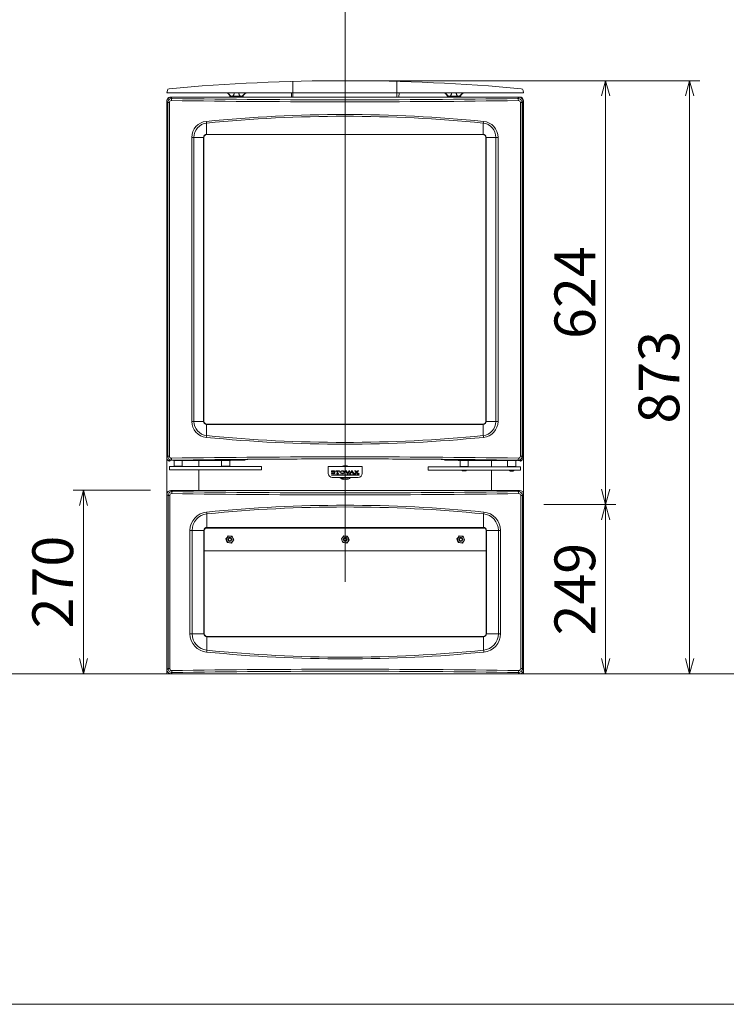
# Model space of a CAD drawing. Units: millimetres. Extents: x -3665259 to -1800673, y -26735 to 11636.
# Drawn here: x -1847486 to -1846446, y -11567 to -10118 of the extents above; entities that cross this region are included whole.
import ezdxf

# ---------------------------------------------------------------- set-up
doc = ezdxf.new("R2010")
doc.units = ezdxf.units.MM
doc.header["$LTSCALE"] = 0.2
doc.layers.add('2建築図', color=4, linetype='Continuous', lineweight=9)
doc.layers.add('3寸法', color=2, linetype='Continuous', lineweight=9)
doc.layers.add('6ビューポート', color=7, linetype='Continuous', lineweight=9, plot=False)
doc.dimstyles.new('コピー ～ 15', dxfattribs={"dimscale": 15, "dimtxt": 4, "dimasz": 1.5, "dimexe": 1, "dimexo": 2, "dimgap": 0.5, "dimtad": 1, "dimtxsty": 'Standard', "dimblk": 'OPEN30', "dimcen": 0, "dimclrd": 256, "dimclre": 256, "dimclrt": 2, "dimaunit": 1, "dimadec": 4, "dimazin": 0, "dimtfac": 1, "dimtix": 1, "dimtmove": 2, "dimatfit": 3, "dimldrblk": 'OPEN30', "dimfxl": 1, "dimlwd": 13, "dimlwe": 13, "dimarcsym": 0})

# ---------------------------------------------------------------- blocks, each defined once
blk = doc.blocks.new('_Open30')
at = {"color": 0, "linetype": 'ByBlock', "lineweight": -2}
for p, q in [((-1, 0.268), (0, 0)), ((0, 0), (-1, -0.268)), ((0, 0), (-1, 0))]:
    blk.add_line(p, q, dxfattribs=at)
blk = doc.blocks.new('*D160')
at = {"layer": '3寸法', "lineweight": 13, "transparency": 16777216}
for p, q in [((-1846874, -10207.9), (-1846485.1, -10207.9)), ((-1846500.1, -11058.4), (-1846500.1, -10230.4)), ((-1846611.6, -11080.9), (-1846485.1, -11080.9))]:
    blk.add_line(p, q, dxfattribs=at)
at = {"layer": 'Defpoints', "color": 0, "transparency": 16777216}
for p in [(-1846904, -10207.9), (-1846500.1, -10207.9), (-1846641.6, -11080.9)]:
    blk.add_point(p, dxfattribs=at)
at = {"layer": '3寸法', "lineweight": 13, "transparency": 16777216, "xscale": 22.5, "yscale": 22.5, "zscale": 22.5}
for p, rotation in [((-1846500.1, -10207.9), 90), ((-1846500.1, -11080.9), 270)]:
    blk.add_blockref('_Open30', p, dxfattribs=dict(at, rotation=rotation))
at = {"layer": '3寸法', "color": 2, "transparency": 16777216, "insert": (-1846537.6, -10644.4), "char_height": 60, "attachment_point": 5, "rotation": 90}
blk.add_mtext('873', dxfattribs=at)
blk = doc.blocks.new('*D169')
at = {"layer": '3寸法', "lineweight": 13, "transparency": 16777216}
for p, q in [((-1846963.2, -10207.9), (-1846608.8, -10207.9)), ((-1846623.8, -10230.4), (-1846623.8, -10809.4)), ((-1846714.6, -10831.9), (-1846608.8, -10831.9))]:
    blk.add_line(p, q, dxfattribs=at)
at = {"layer": 'Defpoints', "color": 0, "transparency": 16777216}
for p in [(-1846993.2, -10207.9), (-1846744.6, -10831.9), (-1846623.8, -10831.9)]:
    blk.add_point(p, dxfattribs=at)
at = {"layer": '3寸法', "lineweight": 13, "transparency": 16777216, "xscale": 22.5, "yscale": 22.5, "zscale": 22.5}
for p, rotation in [((-1846623.8, -10207.9), 90), ((-1846623.8, -10831.9), 270)]:
    blk.add_blockref('_Open30', p, dxfattribs=dict(at, rotation=rotation))
at = {"layer": '3寸法', "color": 2, "transparency": 16777216, "insert": (-1846661.3, -10519.9), "char_height": 60, "attachment_point": 5, "rotation": 90}
blk.add_mtext('624', dxfattribs=at)
blk = doc.blocks.new('*D170')
at = {"layer": '3寸法', "lineweight": 13, "transparency": 16777216}
for p, q in [((-1846714.6, -10831.9), (-1846608.8, -10831.9)), ((-1846623.8, -10854.4), (-1846623.8, -11058.4)), ((-1846700, -11080.9), (-1846608.8, -11080.9))]:
    blk.add_line(p, q, dxfattribs=at)
at = {"layer": 'Defpoints', "color": 0, "transparency": 16777216}
for p in [(-1846744.6, -10831.9), (-1846730, -11080.9), (-1846623.8, -11080.9)]:
    blk.add_point(p, dxfattribs=at)
at = {"layer": '3寸法', "lineweight": 13, "transparency": 16777216, "xscale": 22.5, "yscale": 22.5, "zscale": 22.5}
for p, rotation in [((-1846623.8, -10831.9), 90), ((-1846623.8, -11080.9), 270)]:
    blk.add_blockref('_Open30', p, dxfattribs=dict(at, rotation=rotation))
at = {"layer": '3寸法', "color": 2, "transparency": 16777216, "insert": (-1846661.3, -10956.4), "char_height": 60, "attachment_point": 5, "rotation": 90}
blk.add_mtext('249', dxfattribs=at)
blk = doc.blocks.new('*D180')
at = {"layer": '3寸法', "lineweight": 13, "transparency": 16777216}
for p, q in [((-1847293.6, -10810.9), (-1847407.3, -10810.9)), ((-1847392.3, -10833.4), (-1847392.3, -11058.4)), ((-1847299.5, -11080.9), (-1847407.3, -11080.9))]:
    blk.add_line(p, q, dxfattribs=at)
at = {"layer": 'Defpoints', "color": 0, "transparency": 16777216}
for p in [(-1847263.6, -10810.9), (-1847392.3, -11080.9), (-1847269.5, -11080.9)]:
    blk.add_point(p, dxfattribs=at)
at = {"layer": '3寸法', "lineweight": 13, "transparency": 16777216, "xscale": 22.5, "yscale": 22.5, "zscale": 22.5}
for p, rotation in [((-1847392.3, -10810.9), 90), ((-1847392.3, -11080.9), 270)]:
    blk.add_blockref('_Open30', p, dxfattribs=dict(at, rotation=rotation))
at = {"layer": '3寸法', "color": 2, "transparency": 16777216, "insert": (-1847429.8, -10945.9), "char_height": 60, "attachment_point": 5, "rotation": 90}
blk.add_mtext('270', dxfattribs=at)

msp = doc.modelspace()

# ---------------------------------------------------------------- linework, layer by layer
at = {"layer": '2建築図'}
for p, q in [((-1847084.068, -10231.927), (-1847084.068, -10208.964)), ((-1846931.068, -10231.927), (-1846931.068, -10208.937))]:
    msp.add_line(p, q, dxfattribs=at)
at = {"layer": '2建築図', "linetype": 'Continuous'}
for p, q in [((-1847269.568, -10225.927), (-1847268.903, -10222.158)), ((-1847267.215, -10225.927), (-1847269.568, -10225.927)), ((-1846746.92, -10225.927), (-1847267.215, -10225.927)), ((-1847264.278, -10232.139), (-1847262.274, -10234.143)), ((-1846750.568, -10231.927), (-1847263.568, -10231.927)), ((-1847263.568, -10232.125), (-1847263.568, -10231.927)), ((-1847263.401, -10232.124), (-1846751.735, -10232.124)), ((-1847177.068, -10230.927), (-1847175.27, -10230.927)), ((-1847172.788, -10230.927), (-1847175.27, -10230.927)), ((-1847161.347, -10230.927), (-1847172.788, -10230.927)), ((-1847158.865, -10230.927), (-1847161.347, -10230.927)), ((-1847157.068, -10230.927), (-1847158.865, -10230.927)), ((-1847086.277, -10225.927), (-1847086.068, -10231.927)), ((-1846928.068, -10231.927), (-1846927.858, -10225.927)), ((-1846857.068, -10230.927), (-1846855.27, -10230.927)), ((-1846852.788, -10230.927), (-1846855.27, -10230.927)), ((-1846841.347, -10230.927), (-1846852.788, -10230.927)), ((-1846838.865, -10230.927), (-1846841.347, -10230.927)), ((-1846837.068, -10230.927), (-1846838.865, -10230.927)), ((-1846752.861, -10234.143), (-1846750.857, -10232.139)), ((-1846750.568, -10232.165), (-1846750.568, -10231.927)), ((-1846744.568, -10225.927), (-1846746.92, -10225.927)), ((-1846745.232, -10222.158), (-1846744.568, -10225.927)), ((-1847268.306, -10240.081), (-1847269.82, -10238.567)), ((-1847269.82, -10238.567), (-1847269.82, -10762.101)), ((-1847268.306, -10760.587), (-1847268.306, -10240.081)), ((-1847265.959, -10240.081), (-1847268.306, -10240.081)), ((-1847265.959, -10240.081), (-1847265.959, -10760.587)), ((-1846749.176, -10760.587), (-1846749.176, -10240.081)), ((-1846746.829, -10240.081), (-1846749.176, -10240.081)), ((-1846745.315, -10238.567), (-1846746.829, -10240.081)), ((-1846746.829, -10240.081), (-1846746.829, -10760.587)), ((-1846745.346, -10237.927), (-1846744.568, -10237.927)), ((-1846745.315, -10238.567), (-1846745.315, -10762.101)), ((-1846744.568, -10831.927), (-1846744.568, -10237.927)), ((-1847211.068, -10270.357), (-1847211.068, -10286.895)), ((-1846804.068, -10270.357), (-1846804.068, -10286.895)), ((-1847211.068, -10286.895), (-1846804.068, -10286.895)), ((-1847211.068, -10287.334), (-1847211.068, -10286.895)), ((-1846804.068, -10287.334), (-1847211.068, -10287.334)), ((-1846804.068, -10287.334), (-1846804.068, -10286.895)), ((-1847232.966, -10709.334), (-1847232.966, -10291.334)), ((-1847229.805, -10291.334), (-1847232.966, -10291.334)), ((-1847229.805, -10291.334), (-1847215.507, -10291.334)), ((-1847229.805, -10291.334), (-1847229.805, -10709.334)), ((-1847215.507, -10709.334), (-1847215.507, -10291.334)), ((-1847215.068, -10291.334), (-1847215.507, -10291.334)), ((-1847215.068, -10291.334), (-1847215.068, -10709.334)), ((-1846800.068, -10709.334), (-1846800.068, -10291.334)), ((-1846800.068, -10291.334), (-1846799.628, -10291.334)), ((-1846799.628, -10291.334), (-1846799.628, -10709.334)), ((-1846785.331, -10291.334), (-1846799.628, -10291.334)), ((-1846785.331, -10709.334), (-1846785.331, -10291.334)), ((-1846782.169, -10291.334), (-1846785.331, -10291.334)), ((-1846782.169, -10291.334), (-1846782.169, -10709.334)), ((-1847229.805, -10709.334), (-1847232.966, -10709.334)), ((-1847229.805, -10709.334), (-1847215.507, -10709.334)), ((-1847215.507, -10709.334), (-1847215.068, -10709.334)), ((-1846799.628, -10709.334), (-1846800.068, -10709.334)), ((-1846785.331, -10709.334), (-1846799.628, -10709.334)), ((-1846782.169, -10709.334), (-1846785.331, -10709.334)), ((-1847211.068, -10713.334), (-1846804.068, -10713.334)), ((-1847211.068, -10713.774), (-1847211.068, -10713.334)), ((-1846804.068, -10713.774), (-1847211.068, -10713.774)), ((-1847211.068, -10730.312), (-1847211.068, -10713.774)), ((-1846804.068, -10713.774), (-1846804.068, -10713.334)), ((-1846804.068, -10730.312), (-1846804.068, -10713.774)), ((-1847269.82, -10762.101), (-1847268.306, -10760.587)), ((-1847269.568, -10831.927), (-1847269.568, -10763.914)), ((-1847265.959, -10760.587), (-1847268.306, -10760.587)), ((-1847267.036, -10767.519), (-1847265.554, -10766.036)), ((-1847264.61, -10767.182), (-1847263.844, -10766.416)), ((-1847262.274, -10766.526), (-1847262.354, -10766.606)), ((-1847262.354, -10766.606), (-1847159.47, -10766.606)), ((-1847262.354, -10766.611), (-1847262.354, -10766.606)), ((-1847262.354, -10766.611), (-1847159.47, -10766.611)), ((-1847176.068, -10766.756), (-1847260.068, -10766.756)), ((-1847258.868, -10766.756), (-1847259.068, -10766.956)), ((-1847247.068, -10766.956), (-1847259.068, -10766.956)), ((-1847259.068, -10766.956), (-1847259.068, -10775.556)), ((-1847247.068, -10766.956), (-1847247.268, -10766.756)), ((-1847247.068, -10775.556), (-1847247.068, -10766.956)), ((-1847222.568, -10775.756), (-1847222.568, -10766.756)), ((-1847222.568, -10775.756), (-1847222.568, -10766.756)), ((-1847188.868, -10766.756), (-1847189.068, -10766.956)), ((-1847189.068, -10766.956), (-1847177.068, -10766.956)), ((-1847189.068, -10766.956), (-1847189.068, -10775.556)), ((-1847177.068, -10766.956), (-1847177.268, -10766.756)), ((-1847177.068, -10775.556), (-1847177.068, -10766.956)), ((-1847176.068, -10766.611), (-1847176.068, -10766.756)), ((-1847159.47, -10766.606), (-1847159.47, -10766.611)), ((-1847155.48, -10766.346), (-1847154.912, -10765.778)), ((-1847154.066, -10765.765), (-1847153.863, -10765.562)), ((-1846861.272, -10765.563), (-1846861.07, -10765.765)), ((-1846860.224, -10765.778), (-1846859.656, -10766.346)), ((-1846855.665, -10766.606), (-1846758.256, -10766.606)), ((-1846855.665, -10766.606), (-1846855.665, -10766.611)), ((-1846855.665, -10766.611), (-1846758.256, -10766.611)), ((-1846841.068, -10766.611), (-1846841.068, -10766.756)), ((-1846841.068, -10766.756), (-1846826.737, -10766.756)), ((-1846838.068, -10766.756), (-1846838.068, -10776.056)), ((-1846826.737, -10766.611), (-1846826.737, -10766.756)), ((-1846826.737, -10766.756), (-1846826.237, -10766.756)), ((-1846826.237, -10766.756), (-1846823.068, -10766.756)), ((-1846826.068, -10776.056), (-1846826.068, -10766.756)), ((-1846823.068, -10766.611), (-1846823.068, -10766.756)), ((-1846823.068, -10766.756), (-1846822.068, -10766.756)), ((-1846822.068, -10766.611), (-1846822.068, -10766.756)), ((-1846772.068, -10766.756), (-1846822.068, -10766.756)), ((-1846791.568, -10776.256), (-1846791.568, -10766.756)), ((-1846791.568, -10766.756), (-1846791.568, -10776.256)), ((-1846772.068, -10766.611), (-1846772.068, -10766.756)), ((-1846772.068, -10766.756), (-1846771.068, -10766.756)), ((-1846771.068, -10766.611), (-1846771.068, -10766.756)), ((-1846771.068, -10766.756), (-1846766.068, -10766.756)), ((-1846768.068, -10766.756), (-1846768.068, -10776.056)), ((-1846766.068, -10766.756), (-1846765.568, -10766.756)), ((-1846765.568, -10766.756), (-1846765.568, -10766.611)), ((-1846765.568, -10766.756), (-1846754.068, -10766.756)), ((-1846758.256, -10766.606), (-1846758.256, -10766.611)), ((-1846756.068, -10776.056), (-1846756.068, -10766.756)), ((-1846752.618, -10766.769), (-1846752.861, -10766.526)), ((-1846751.026, -10766.681), (-1846750.526, -10767.182)), ((-1846749.286, -10766.332), (-1846748.099, -10767.519)), ((-1846746.829, -10760.587), (-1846749.176, -10760.587)), ((-1846746.829, -10760.587), (-1846745.315, -10762.101)), ((-1847265.851, -10776.256), (-1847265.851, -10780.256)), ((-1847265.344, -10775.756), (-1847265.351, -10775.756)), ((-1847265.351, -10780.756), (-1847265.344, -10780.756)), ((-1847265.344, -10775.756), (-1847264.612, -10775.756)), ((-1847264.612, -10780.756), (-1847265.344, -10780.756)), ((-1847264.612, -10775.756), (-1847262.613, -10775.756)), ((-1847262.613, -10780.756), (-1847264.612, -10780.756)), ((-1847262.613, -10775.756), (-1847141.04, -10775.756)), ((-1847141.04, -10780.756), (-1847262.613, -10780.756)), ((-1847247.068, -10775.556), (-1847259.068, -10775.556)), ((-1847259.068, -10775.556), (-1847258.868, -10775.756)), ((-1847247.268, -10775.756), (-1847247.068, -10775.556)), ((-1847222.568, -10810.927), (-1847222.568, -10780.756)), ((-1847222.568, -10810.927), (-1847222.568, -10780.756)), ((-1847177.068, -10775.556), (-1847189.068, -10775.556)), ((-1847189.068, -10775.556), (-1847188.868, -10775.756)), ((-1847177.268, -10775.756), (-1847177.068, -10775.556)), ((-1847141.04, -10775.756), (-1847130.568, -10775.756)), ((-1847130.568, -10780.756), (-1847141.04, -10780.756)), ((-1847130.068, -10776.256), (-1847130.068, -10780.256)), ((-1846982.068, -10775.927), (-1847032.068, -10775.927)), ((-1847032.068, -10775.927), (-1847032.068, -10781.927)), ((-1847032.068, -10781.927), (-1847032.068, -10785.927)), ((-1847022.88, -10783.123), (-1847022.597, -10783.123)), ((-1847022.597, -10783.123), (-1847022.623, -10782.273)), ((-1847021.126, -10782.108), (-1847021.245, -10783.19)), ((-1847015.585, -10782.108), (-1847021.126, -10782.108)), ((-1847021.047, -10783.19), (-1847020.295, -10782.478)), ((-1847020.295, -10782.478), (-1847018.804, -10782.478)), ((-1847018.804, -10782.478), (-1847018.804, -10785.816)), ((-1847017.801, -10785.816), (-1847017.801, -10782.478)), ((-1847017.801, -10782.478), (-1847016.218, -10782.478)), ((-1847016.218, -10782.478), (-1847015.585, -10783.19)), ((-1847015.36, -10783.19), (-1847015.585, -10782.108)), ((-1847006.929, -10782.21), (-1847006.941, -10782.111)), ((-1847006.941, -10782.111), (-1847004.769, -10782.111)), ((-1847006.544, -10782.21), (-1847006.929, -10782.21)), ((-1847003.895, -10786.375), (-1847006.544, -10782.21)), ((-1847004.769, -10782.21), (-1847005.241, -10782.359)), ((-1847005.241, -10782.359), (-1847003.342, -10785.499)), ((-1847004.769, -10782.111), (-1847004.769, -10782.21)), ((-1847003.342, -10785.499), (-1847001.592, -10782.359)), ((-1847000.512, -10782.21), (-1847003.125, -10786.375)), ((-1847002.002, -10782.21), (-1847002.002, -10782.111)), ((-1847002.002, -10782.111), (-1847000.326, -10782.111)), ((-1847001.592, -10782.359), (-1847002.002, -10782.21)), ((-1847000.326, -10782.21), (-1847000.512, -10782.21)), ((-1847000.326, -10782.111), (-1847000.326, -10782.21)), ((-1847000.295, -10786.148), (-1846998.026, -10782.577)), ((-1846997.45, -10782.801), (-1846998.385, -10784.353)), ((-1846998.347, -10782.294), (-1846998.347, -10782.105)), ((-1846998.347, -10782.105), (-1846996.836, -10782.105)), ((-1846998.026, -10782.294), (-1846998.347, -10782.294)), ((-1846998.026, -10782.577), (-1846998.026, -10782.294)), ((-1846996.515, -10784.353), (-1846997.45, -10782.801)), ((-1846996.836, -10782.105), (-1846994.246, -10786.148)), ((-1846993.36, -10782.291), (-1846993.36, -10782.108)), ((-1846993.36, -10782.108), (-1846990.96, -10782.108)), ((-1846992.638, -10782.447), (-1846993.36, -10782.291)), ((-1846990.784, -10784.112), (-1846992.638, -10782.447)), ((-1846991.332, -10782.291), (-1846991.452, -10782.464)), ((-1846991.452, -10782.464), (-1846990.191, -10783.618)), ((-1846990.96, -10782.291), (-1846991.332, -10782.291)), ((-1846990.96, -10782.108), (-1846990.96, -10782.291)), ((-1846990.191, -10783.618), (-1846988.807, -10782.464)), ((-1846987.703, -10782.291), (-1846989.754, -10784.018)), ((-1846989.192, -10782.291), (-1846989.192, -10782.108)), ((-1846989.192, -10782.108), (-1846987.239, -10782.108)), ((-1846988.807, -10782.291), (-1846989.192, -10782.291)), ((-1846988.807, -10782.464), (-1846988.807, -10782.291)), ((-1846987.239, -10782.291), (-1846987.703, -10782.291)), ((-1846987.239, -10782.108), (-1846987.239, -10782.291)), ((-1846982.068, -10775.927), (-1846982.068, -10781.927)), ((-1846982.068, -10781.927), (-1846982.068, -10785.927)), ((-1846885.068, -10780.756), (-1846885.068, -10776.756)), ((-1846884.568, -10776.256), (-1846874.095, -10776.256)), ((-1846874.095, -10781.256), (-1846884.568, -10781.256)), ((-1846874.095, -10776.256), (-1846752.522, -10776.256)), ((-1846752.522, -10781.256), (-1846874.095, -10781.256)), ((-1846826.068, -10776.056), (-1846838.068, -10776.056)), ((-1846838.068, -10776.056), (-1846837.868, -10776.256)), ((-1846835.068, -10781.256), (-1846835.068, -10781.656)), ((-1846835.068, -10781.656), (-1846829.068, -10781.656)), ((-1846835.068, -10781.656), (-1846834.568, -10782.156)), ((-1846834.568, -10782.156), (-1846829.568, -10782.156)), ((-1846829.568, -10782.156), (-1846829.068, -10781.656)), ((-1846829.068, -10781.656), (-1846829.068, -10781.256)), ((-1846826.268, -10776.256), (-1846826.068, -10776.056)), ((-1846791.568, -10810.927), (-1846791.568, -10781.256)), ((-1846791.568, -10781.256), (-1846791.568, -10810.927)), ((-1846756.068, -10776.056), (-1846768.068, -10776.056)), ((-1846768.068, -10776.056), (-1846767.868, -10776.256)), ((-1846765.068, -10781.256), (-1846765.068, -10782.046)), ((-1846759.068, -10782.046), (-1846765.068, -10782.046)), ((-1846765.068, -10782.046), (-1846764.458, -10782.656)), ((-1846764.458, -10782.656), (-1846759.678, -10782.656)), ((-1846759.678, -10782.656), (-1846759.068, -10782.046)), ((-1846759.068, -10782.046), (-1846759.068, -10781.256)), ((-1846756.268, -10776.256), (-1846756.068, -10776.056)), ((-1846752.522, -10776.256), (-1846750.523, -10776.256)), ((-1846750.523, -10781.256), (-1846752.522, -10781.256)), ((-1846750.523, -10776.256), (-1846749.791, -10776.256)), ((-1846749.791, -10781.256), (-1846750.523, -10781.256)), ((-1846749.785, -10776.256), (-1846749.791, -10776.256)), ((-1846749.791, -10781.256), (-1846749.785, -10781.256)), ((-1846749.285, -10780.756), (-1846749.285, -10776.756)), ((-1847027.082, -10785.075), (-1847027.338, -10785.075)), ((-1847027.338, -10785.075), (-1847027.338, -10785.897)), ((-1847027.337, -10788.479), (-1847027.337, -10788.012)), ((-1847027.337, -10788.012), (-1846986.766, -10788.012)), ((-1846986.766, -10788.481), (-1847027.337, -10788.479)), ((-1846988.068, -10791.927), (-1847026.068, -10791.927)), ((-1847021.245, -10783.19), (-1847021.047, -10783.19)), ((-1847018.804, -10785.816), (-1847019.543, -10786.199)), ((-1847019.543, -10786.199), (-1847019.543, -10786.375)), ((-1847019.543, -10786.375), (-1847017.115, -10786.375)), ((-1847017.115, -10786.199), (-1847017.801, -10785.816)), ((-1847017.115, -10786.375), (-1847017.115, -10786.199)), ((-1847015.585, -10783.19), (-1847015.36, -10783.19)), ((-1847003.125, -10786.375), (-1847003.895, -10786.375)), ((-1847000.728, -10786.375), (-1847000.728, -10786.148)), ((-1847000.728, -10786.148), (-1847000.295, -10786.148)), ((-1846999.065, -10786.375), (-1847000.728, -10786.375)), ((-1846998.65, -10784.788), (-1846999.448, -10786.148)), ((-1846999.448, -10786.148), (-1846999.065, -10786.148)), ((-1846999.065, -10786.148), (-1846999.065, -10786.375)), ((-1846996.269, -10784.788), (-1846998.65, -10784.788)), ((-1846998.385, -10784.353), (-1846996.515, -10784.353)), ((-1846995.471, -10786.148), (-1846996.269, -10784.788)), ((-1846995.967, -10786.375), (-1846995.967, -10786.148)), ((-1846995.967, -10786.148), (-1846995.471, -10786.148)), ((-1846993.832, -10786.375), (-1846995.967, -10786.375)), ((-1846994.246, -10786.148), (-1846993.832, -10786.148)), ((-1846993.832, -10786.148), (-1846993.832, -10786.375)), ((-1846993.662, -10786.375), (-1846993.662, -10786.148)), ((-1846993.662, -10786.148), (-1846993.228, -10786.148)), ((-1846991.452, -10786.375), (-1846993.662, -10786.375)), ((-1846993.228, -10786.148), (-1846990.784, -10784.112)), ((-1846990.34, -10784.511), (-1846992.037, -10785.94)), ((-1846992.037, -10785.94), (-1846992.037, -10786.148)), ((-1846992.037, -10786.148), (-1846991.452, -10786.148)), ((-1846991.452, -10786.148), (-1846991.452, -10786.375)), ((-1846988.75, -10785.94), (-1846990.34, -10784.511)), ((-1846989.754, -10784.018), (-1846987.654, -10785.94)), ((-1846989.374, -10786.375), (-1846989.374, -10786.11)), ((-1846989.374, -10786.11), (-1846988.75, -10786.11)), ((-1846986.766, -10786.375), (-1846989.374, -10786.375)), ((-1846988.75, -10786.11), (-1846988.75, -10785.94)), ((-1846987.654, -10785.94), (-1846986.804, -10786.28)), ((-1846986.804, -10786.28), (-1846986.766, -10786.375)), ((-1846986.766, -10788.012), (-1846986.766, -10788.481)), ((-1847263.582, -10810.927), (-1847261.774, -10812.735)), ((-1846750.553, -10810.927), (-1847263.582, -10810.927)), ((-1846752.361, -10812.735), (-1846750.553, -10810.927)), ((-1847269.568, -11074.942), (-1847269.568, -10816.912)), ((-1847267.806, -10818.674), (-1847269.568, -10816.912)), ((-1847267.806, -11073.18), (-1847267.806, -10818.674)), ((-1847265.459, -10818.674), (-1847267.806, -10818.674)), ((-1847265.459, -10818.674), (-1847265.459, -11073.18)), ((-1846748.676, -11073.18), (-1846748.676, -10818.674)), ((-1846746.329, -10818.674), (-1846748.676, -10818.674)), ((-1846744.568, -10816.912), (-1846746.329, -10818.674)), ((-1846746.329, -10818.674), (-1846746.329, -11073.18)), ((-1846744.568, -11074.942), (-1846744.568, -10816.912)), ((-1847210.568, -10845.485), (-1847210.568, -10865.487)), ((-1846803.568, -10845.485), (-1846803.568, -10865.487)), ((-1847235.592, -11021.925), (-1847235.592, -10869.927)), ((-1847235.592, -10869.927), (-1847232.422, -10869.927)), ((-1847232.422, -10869.927), (-1847215.007, -10869.927)), ((-1847232.422, -10869.927), (-1847232.422, -11021.925)), ((-1847215.007, -11021.925), (-1847215.007, -10869.927)), ((-1847214.568, -10869.927), (-1847215.007, -10869.927)), ((-1847214.568, -11021.925), (-1847214.568, -10869.927)), ((-1847212.503, -10866.426), (-1847117.011, -10866.426)), ((-1847210.568, -10865.927), (-1847210.568, -10865.487)), ((-1847210.568, -10865.487), (-1846803.568, -10865.487)), ((-1847210.568, -10865.927), (-1846803.568, -10865.927)), ((-1847117.011, -10866.426), (-1847117.011, -10865.927)), ((-1847117.011, -10866.426), (-1847057.011, -10866.426)), ((-1847057.011, -10865.927), (-1847057.011, -10866.426)), ((-1847057.011, -10866.426), (-1846957.011, -10866.426)), ((-1846957.011, -10866.426), (-1846957.011, -10865.927)), ((-1846957.011, -10866.426), (-1846897.011, -10866.426)), ((-1846897.011, -10866.426), (-1846897.011, -10865.927)), ((-1846801.633, -10866.426), (-1846897.011, -10866.426)), ((-1846803.568, -10865.927), (-1846803.568, -10865.487)), ((-1846799.568, -10869.927), (-1846799.128, -10869.927)), ((-1846799.568, -10869.927), (-1846799.568, -11021.925)), ((-1846799.128, -10869.927), (-1846799.128, -11021.925)), ((-1846781.713, -10869.927), (-1846799.128, -10869.927)), ((-1846781.713, -11021.925), (-1846781.713, -10869.927)), ((-1846778.544, -10869.927), (-1846781.713, -10869.927)), ((-1846778.544, -10869.927), (-1846778.544, -11021.925)), ((-1847181.034, -10880.208), (-1847182.748, -10882.53)), ((-1847182.748, -10882.53), (-1847181.593, -10885.176)), ((-1847179.32, -10877.885), (-1847181.034, -10880.208)), ((-1847176.451, -10878.208), (-1847179.32, -10877.885)), ((-1847173.583, -10878.53), (-1847176.451, -10878.208)), ((-1847172.428, -10881.176), (-1847173.583, -10878.53)), ((-1847172.987, -10886.145), (-1847171.273, -10883.822)), ((-1847171.273, -10883.822), (-1847172.428, -10881.176)), ((-1847011.034, -10880.208), (-1847012.748, -10882.53)), ((-1847012.748, -10882.53), (-1847011.593, -10885.176)), ((-1847009.32, -10877.885), (-1847011.034, -10880.208)), ((-1847006.451, -10878.208), (-1847009.32, -10877.885)), ((-1847003.583, -10878.53), (-1847006.451, -10878.208)), ((-1847002.428, -10881.176), (-1847003.583, -10878.53)), ((-1847002.987, -10886.145), (-1847001.273, -10883.822)), ((-1847001.273, -10883.822), (-1847002.428, -10881.176)), ((-1846841.034, -10880.208), (-1846842.748, -10882.53)), ((-1846842.748, -10882.53), (-1846841.593, -10885.176)), ((-1846839.32, -10877.885), (-1846841.034, -10880.208)), ((-1846836.451, -10878.208), (-1846839.32, -10877.885)), ((-1846833.583, -10878.53), (-1846836.451, -10878.208)), ((-1846832.428, -10881.176), (-1846833.583, -10878.53)), ((-1846832.987, -10886.145), (-1846831.273, -10883.822)), ((-1846831.273, -10883.822), (-1846832.428, -10881.176)), ((-1847181.593, -10885.176), (-1847180.439, -10887.822)), ((-1847180.439, -10887.822), (-1847177.57, -10888.145)), ((-1847177.57, -10888.145), (-1847174.701, -10888.468)), ((-1847174.701, -10888.468), (-1847172.987, -10886.145)), ((-1847011.593, -10885.176), (-1847010.439, -10887.822)), ((-1847010.439, -10887.822), (-1847007.57, -10888.145)), ((-1847007.57, -10888.145), (-1847004.701, -10888.468)), ((-1847004.701, -10888.468), (-1847002.987, -10886.145)), ((-1846841.593, -10885.176), (-1846840.439, -10887.822)), ((-1846840.439, -10887.822), (-1846837.57, -10888.145)), ((-1846837.57, -10888.145), (-1846834.701, -10888.468)), ((-1846834.701, -10888.468), (-1846832.987, -10886.145)), ((-1847214.568, -10899.926), (-1846799.568, -10899.926)), ((-1847232.422, -11021.925), (-1847235.592, -11021.925)), ((-1847232.422, -11021.925), (-1847215.007, -11021.925)), ((-1847214.568, -11021.925), (-1847215.007, -11021.925)), ((-1846803.568, -11025.925), (-1847210.568, -11025.925)), ((-1847210.568, -11025.925), (-1847210.568, -11026.365)), ((-1846803.568, -11026.365), (-1847210.568, -11026.365)), ((-1847210.568, -11046.367), (-1847210.568, -11026.365)), ((-1846803.568, -11025.925), (-1846803.568, -11026.365)), ((-1846803.568, -11046.367), (-1846803.568, -11026.365)), ((-1846799.568, -11021.925), (-1846799.128, -11021.925)), ((-1846781.713, -11021.925), (-1846799.128, -11021.925)), ((-1846781.713, -11021.925), (-1846778.544, -11021.925)), ((-1847269.568, -11074.942), (-1847267.806, -11073.18)), ((-1847269.511, -11075.767), (-1847269.511, -11080.926)), ((-1847263.678, -11080.926), (-1847269.511, -11080.926)), ((-1847265.459, -11073.18), (-1847267.806, -11073.18)), ((-1847261.774, -11079.119), (-1847263.582, -11080.927)), ((-1846750.553, -11080.927), (-1847263.582, -11080.927)), ((-1846750.553, -11080.927), (-1846752.361, -11079.119)), ((-1846750.511, -11080.926), (-1846744.625, -11080.926)), ((-1846750.457, -11080.926), (-1846744.625, -11080.926)), ((-1846746.329, -11073.18), (-1846748.676, -11073.18)), ((-1846746.329, -11073.18), (-1846744.568, -11074.942)), ((-1846744.625, -11075.767), (-1846744.625, -11080.926))]:
    msp.add_line(p, q, dxfattribs=at)
for centre, radius in [((-1847177.011, -10883.176), 3), ((-1847177.011, -10883.176), 2), ((-1847007.011, -10883.176), 3), ((-1847007.011, -10883.176), 2), ((-1846837.011, -10883.176), 3), ((-1846837.011, -10883.176), 2)]:
    msp.add_circle(centre, radius, dxfattribs=at)
for centre, radius, start, end in [((-1847007.068, -13068.174), 2860.247, 84.801583, 95.198417), ((-1847263.568, -10237.927), 6, 90, 152.961651), ((-1847265.949, -10222.679), 3, 95.198417, 170), ((-1847264.162, -10236.019), 3.882, 91.713514, 101.456704), ((-1848062.429, -10237.59), 798.881, 0.393671, 0.406147), ((-1847182.984, -10231.927), 6, 9.594068, 90), ((-1847176.068, -10230.927), 1, 180, 270), ((-1847158.068, -10230.927), 1, 270, 0), ((-1847151.152, -10231.927), 6, 90, 170.405932), ((-1846862.984, -10231.927), 6, 9.594068, 90), ((-1846856.068, -10230.927), 1, 180, 270), ((-1846838.068, -10230.927), 1, 270, 0), ((-1846831.152, -10231.927), 6, 90, 170.405932), ((-1846750.973, -10236.017), 3.88, 78.54172, 88.288062), ((-1846750.568, -10237.927), 6, 0, 90), ((-1846748.187, -10222.679), 3, 10, 84.801583), ((-1847262.34, -10240.108), 5.966, 89.367467, 179.740916), ((-1847262.998, -10240.096), 2.962, 88.350237, 179.723293), ((-1846752.796, -10240.109), 5.967, 0.26574, 90.625878), ((-1846752.139, -10240.097), 2.963, 0.297467, 91.629003), ((-1847209.251, -10291.36), 23.716, 95.631056, 179.93737), ((-1847208.704, -10291.325), 21.101, 96.431629, 180.025266), ((-1846806.43, -10291.324), 21.1, 359.971644, 83.571462), ((-1846805.884, -10291.359), 23.715, 0.060121, 84.371452), ((-1847211.068, -10291.334), 4.44, 90, 180), ((-1847211.068, -10291.334), 4, 90, 180), ((-1846804.068, -10291.334), 4.44, 0, 90), ((-1846804.068, -10291.334), 4, 0, 90), ((-1847209.252, -10709.309), 23.715, 180.060121, 264.371452), ((-1847208.705, -10709.345), 21.1, 179.971644, 263.571462), ((-1847211.068, -10709.334), 4.44, 180, 270), ((-1847211.068, -10709.334), 4, 180, 270), ((-1846804.068, -10709.334), 4, 270, 0), ((-1846804.068, -10709.334), 4.44, 270, 0), ((-1846806.431, -10709.344), 21.101, 276.431629, 0.025266), ((-1846805.885, -10709.308), 23.716, 275.631056, 359.93737), ((-1847262.339, -10760.56), 5.967, 180.26574, 270.625878), ((-1847264.742, -10763.962), 4.233, 230.225109, 237.177243), ((-1847262.997, -10760.572), 2.963, 180.297467, 271.629003), ((-1846752.795, -10760.56), 5.966, 269.367467, 359.740916), ((-1846752.138, -10760.573), 2.962, 268.350237, 359.723293), ((-1846750.393, -10763.962), 4.233, 302.822757, 309.774891), ((-1847265.351, -10776.256), 0.5, 90, 180), ((-1847265.351, -10780.256), 0.5, 180, 270), ((-1847130.568, -10776.256), 0.5, 0, 90), ((-1847130.568, -10780.256), 0.5, 270, 0), ((-1847026.322, -10783.197), 0.926, 107.283831, 258.741706), ((-1847024.543, -10788.915), 6.914, 73.881665, 107.283831), ((-1847024.543, -10788.915), 6.914, 73.881665, 107.283831), ((-1847026.205, -10783.19), 0.39, 123.722697, 269.845428), ((-1847024.964, -10785.05), 2.626, 95.373491, 123.722697), ((-1847024.904, -10785.689), 3.268, 51.745171, 95.373491), ((-1847007.068, -10784.927), 10.5, 58.997281, 121.002719), ((-1847007.068, -10784.927), 10.5, 58.997281, 121.002719), ((-1846884.568, -10776.756), 0.5, 90, 180), ((-1846884.568, -10780.756), 0.5, 180, 270), ((-1846749.785, -10776.756), 0.5, 0, 90), ((-1846749.785, -10780.756), 0.5, 270, 0), ((-1847026.068, -10785.927), 6, 180, 270), ((-1847023.186, -10775.328), 11.355, 248.553886, 256.190076), ((-1847023.186, -10775.328), 11.355, 248.553886, 256.190076), ((-1847025.634, -10784.166), 1.71, 212.124921, 248.994786), ((-1847020.034, -10751.609), 33.134, 258.741706, 263.598811), ((-1847020.034, -10751.609), 33.134, 258.741706, 263.598811), ((-1847024.987, -10782.482), 3.513, 248.994786, 291.00501), ((-1847026.234, -10793.962), 10.382, 71.694799, 89.845428), ((-1847026.234, -10793.962), 10.382, 71.694799, 89.845428), ((-1847024.862, -10782.147), 4.333, 256.190076, 298.244682), ((-1847023.963, -10785.149), 0.656, 291.00501, 68.994737), ((-1847023.293, -10785.069), 1.016, 298.244682, 71.694799), ((-1847007.068, -10784.927), 10.5, 221.810315, 318.189685), ((-1847007.068, -10784.927), 10.5, 221.810315, 318.189685), ((-1847007.068, -10784.927), 9, 231.057559, 308.942441), ((-1846988.068, -10785.927), 6, 270, 0), ((-1847261.84, -10818.701), 5.966, 89.367467, 179.740916), ((-1847262.498, -10818.688), 2.962, 88.350237, 179.723293), ((-1846752.296, -10818.702), 5.967, 0.26574, 90.625878), ((-1846751.639, -10818.689), 2.963, 0.297467, 91.629003), ((-1847208.399, -10869.947), 27.192, 95.652519, 179.95672), ((-1847207.85, -10869.907), 24.572, 96.350091, 180.046174), ((-1846806.287, -10869.908), 24.574, 359.956653, 83.647081), ((-1846805.735, -10869.947), 27.192, 0.041815, 84.348946), ((-1847210.568, -10869.927), 4.44, 90, 180), ((-1847210.568, -10869.927), 4, 90, 180), ((-1846803.568, -10869.927), 4.44, 0, 90), ((-1846803.568, -10869.927), 4, 0, 90), ((-1847177.011, -10883.176), 5, 143.577843, 203.577843), ((-1847177.011, -10883.176), 5, 83.577843, 143.577843), ((-1847177.011, -10883.176), 5, 23.577843, 83.577843), ((-1847177.011, -10883.176), 5, 323.577843, 23.577843), ((-1847007.011, -10883.176), 5, 143.577843, 203.577843), ((-1847007.011, -10883.176), 5, 83.577843, 143.577843), ((-1847007.011, -10883.176), 5, 23.577843, 83.577843), ((-1847007.011, -10883.176), 5, 323.577843, 23.577843), ((-1846837.011, -10883.176), 5, 143.577843, 203.577843), ((-1846837.011, -10883.176), 5, 83.577843, 143.577843), ((-1846837.011, -10883.176), 5, 23.577843, 83.577843), ((-1846837.011, -10883.176), 5, 323.577843, 23.577843), ((-1847177.011, -10883.176), 5, 203.577843, 263.577843), ((-1847177.011, -10883.176), 5, 263.577843, 323.577843), ((-1847007.011, -10883.176), 5, 203.577843, 263.577843), ((-1847007.011, -10883.176), 5, 263.577843, 323.577843), ((-1846837.011, -10883.176), 5, 203.577843, 263.577843), ((-1846837.011, -10883.176), 5, 263.577843, 323.577843), ((-1847208.4, -11021.906), 27.192, 180.041815, 264.348946), ((-1847207.849, -11021.944), 24.574, 179.956653, 263.647081), ((-1847210.568, -11021.925), 4.44, 180, 270), ((-1847210.568, -11021.925), 4, 180, 270), ((-1846803.568, -11021.925), 4, 270, 0), ((-1846803.568, -11021.925), 4.44, 270, 0), ((-1846806.285, -11021.945), 24.572, 276.350091, 0.046174), ((-1846805.736, -11021.905), 27.192, 275.652519, 359.95672), ((-1847261.839, -11073.152), 5.967, 180.26574, 270.625878), ((-1847262.497, -11073.165), 2.963, 180.297467, 271.629003), ((-1846752.295, -11073.153), 5.966, 269.367467, 359.740916), ((-1846751.638, -11073.166), 2.962, 268.350237, 359.723293)]:
    msp.add_arc(centre, radius, start, end, dxfattribs=at)
for centre, major_axis, ratio, start_param, end_param in [((-1847264.268, -10238.134), (-2.137, -5.718), 0.89615265, 3.65672711, 5.10752846), ((-1847263.401, -10232.264), (-2, 0), 0.06992681, 4.71238898, 5.1664005), ((-1846751.735, -10232.264), (2, 0), 0.06992681, 1.11678481, 1.57079633), ((-1846750.867, -10238.134), (-2.137, 5.718), 0.89615265, 4.3172495, 5.76805085), ((-1847262.274, -10237.135), (-0.046, -3), 0.21276373, 3.2130445, 4.715629), ((-1847007.568, -10155.35), (1200, 0), 0.06975199, 4.4979623, 4.92681566), ((-1847007.568, -10152.357), (-1197, 0), 0.06992681, 1.35636964, 1.78522301), ((-1846752.861, -10237.135), (-0.046, 3), 0.21276373, 4.70914896, 6.21173346), ((-1847007.568, -10948.787), (-1200, 0), 0.57590689, 4.54155083, 4.88322713), ((-1847007.568, -10951.385), (1197, 0), 0.57735027, 1.39995818, 1.74163447), ((-1847211.068, -10267.759), (0.297, -2.985), 0.16919527, 4.69553799, 5.75112005), ((-1846804.068, -10267.759), (0.297, 2.985), 0.16919527, 3.67365791, 4.72923997), ((-1847211.068, -10732.91), (0.297, 2.985), 0.16919527, 0.53206525, 1.58764732), ((-1847007.568, -10051.882), (1200, 0), 0.57590689, 4.54155083, 4.88322713), ((-1847007.568, -10049.284), (-1197, 0), 0.57735027, 1.39995818, 1.74163447), ((-1846804.068, -10732.91), (0.297, -2.985), 0.16919527, 1.55394534, 2.6095274), ((-1847264.268, -10762.535), (2.137, -5.718), 0.89615265, 4.3172495, 5.2777459), ((-1847265.918, -10765.662), (0.832, 2.008), 0.90598642, 2.97700287, 4.28356682), ((-1847264.564, -10764.308), (-1.414, 1.414), 0.99514582, 1.83502871, 2.39449519), ((-1847262.335, -10760.602), (-4.25, -4.25), 0.99836882, 0.45637447, 0.78296517), ((-1847007.568, -10845.319), (-1200, 0), 0.06975199, 4.4979623, 4.92681566), ((-1847262.274, -10763.533), (-0.046, 3), 0.21276373, 1.56755631, 3.0701408), ((-1847007.568, -10848.312), (1197, 0), 0.06992681, 1.35636964, 1.78522301), ((-1847159.47, -10766.327), (4, 0), 0.06992681, 4.71238898, 6.21337214), ((-1847155.48, -10764.351), (-1.414, 1.414), 0.99514582, 2.3537615, 3.14159265), ((-1847146.931, -10765.817), (-8, 0), 0.06992681, -0.75623352, -0.06981317), ((-1847154.912, -10763.783), (-1.414, 1.414), 0.99514582, 2.3537615, 2.75456651), ((-1847146.931, -10765.817), (-8, 0), 0.06992681, -1.45321641, -0.75623352), ((-1847007.568, -10848.316), (-1196, 0), 0.06992681, 4.59480906, 4.8299689), ((-1846868.204, -10765.817), (8, 0), 0.06992681, 1.06116528, 1.45321641), ((-1846868.204, -10765.817), (8, 0), 0.06992681, 0.06981317, 1.06116528), ((-1846859.656, -10764.351), (1.414, 1.414), 0.99514582, 3.14159265, 3.92942381), ((-1846860.224, -10763.783), (1.414, 1.414), 0.99514582, 3.51179395, 3.92942381), ((-1846855.665, -10766.327), (-4, 0), 0.06992681, 0.06981317, 1.57079633), ((-1846758.256, -10767.166), (8, 0), 0.06992681, 0.78886138, 1.57079633), ((-1846752.861, -10763.533), (-0.046, -3), 0.21276373, 0.07145185, 1.57403634), ((-1846749.217, -10765.662), (-0.832, 2.008), 0.90598642, 1.99961849, 3.30618244), ((-1846750.275, -10764.604), (1.414, 1.414), 0.99514582, 3.88824924, 4.4481566), ((-1846750.867, -10762.535), (2.137, 5.718), 0.89615265, 4.14703206, 5.10752846), ((-1847263.553, -10816.942), (4.263, -4.263), 0.99514582, 2.35862748, 3.92455782), ((-1846750.582, -10816.942), (-4.263, -4.263), 0.99514582, 2.35862748, 3.92455782), ((-1847261.774, -10815.728), (-0.046, -3), 0.21276373, 3.2130445, 4.715629), ((-1847007.068, -10733.942), (1200, 0), 0.06975199, 4.4979623, 4.92681566), ((-1847007.068, -10730.95), (-1197, 0), 0.06992681, 1.35636964, 1.78522301), ((-1846752.361, -10815.728), (-0.046, 3), 0.21276373, 4.70914896, 6.21173346), ((-1847007.068, -11523.915), (-1200, 0), 0.57590689, 4.54155083, 4.88322713), ((-1847007.068, -11526.513), (1197, 0), 0.57735027, 1.39995818, 1.74163447), ((-1847210.568, -10842.887), (-0.297, 2.985), 0.16919527, 1.55394534, 2.6095274), ((-1846803.568, -10842.887), (0.297, 2.985), 0.16919527, 3.67365791, 4.72923997), ((-1847210.568, -11048.965), (0.297, 2.985), 0.16919527, 0.53206525, 1.58764732), ((-1847007.068, -10367.937), (1200, 0), 0.57590689, 4.54155083, 4.88322713), ((-1847007.068, -10365.339), (-1197, 0), 0.57735027, 1.39995818, 1.74163447), ((-1846803.568, -11048.965), (-0.297, 2.985), 0.16919527, 4.69553799, 5.75112005), ((-1847263.553, -11074.912), (4.263, 4.263), 0.99514582, 2.35862748, 3.92455782), ((-1847007.068, -11157.911), (-1200, 0), 0.06975199, 4.4979623, 4.92681566), ((-1847261.774, -11076.126), (-0.046, 3), 0.21276373, 1.56755631, 3.0701408), ((-1847007.068, -11160.904), (1197, 0), 0.06992681, 1.35636964, 1.78522301), ((-1846752.361, -11076.126), (-0.046, -3), 0.21276373, 0.07145185, 1.57403634), ((-1846750.582, -11074.912), (-4.263, 4.263), 0.99514582, 2.35862748, 3.92455782)]:
    msp.add_ellipse(centre, major_axis=major_axis, ratio=ratio, start_param=start_param, end_param=end_param, dxfattribs=at)
for major_axis, ratio in [((3.602, 0), 0.61298296), ((3.602, 0), 0.61298296), ((-2.557, -0.091), 0.63617363), ((-2.557, -0.091), 0.63617363)]:
    msp.add_ellipse((-1847011.218, -10784.171), major_axis=major_axis, ratio=ratio, dxfattribs=at)
for points, knots in [([(-1847180.159, -10226.416), (-1847179.594, -10226.654), (-1847179.077, -10226.958), (-1847178.356, -10227.49), (-1847178.125, -10227.68), (-1847177.69, -10228.074), (-1847177.485, -10228.278), (-1847176.901, -10228.907), (-1847176.551, -10229.353), (-1847176.068, -10230.026), (-1847175.914, -10230.252), (-1847175.685, -10230.571), (-1847175.609, -10230.674), (-1847175.488, -10230.807), (-1847175.446, -10230.848), (-1847175.36, -10230.908), (-1847175.314, -10230.927), (-1847175.27, -10230.927)], [0, 0, 0, 0, 0.25, 0.25, 0.375, 0.375, 0.5, 0.5, 0.75, 0.75, 0.875, 0.875, 0.9375, 0.9375, 0.96875, 0.96875, 1, 1, 1, 1]), ([(-1847172.788, -10230.927), (-1847172.724, -10230.927), (-1847172.664, -10230.908), (-1847172.553, -10230.848), (-1847172.503, -10230.808), (-1847172.361, -10230.675), (-1847172.279, -10230.571), (-1847172.048, -10230.252), (-1847171.914, -10230.026), (-1847171.533, -10229.352), (-1847171.316, -10228.91), (-1847171.037, -10228.282), (-1847170.953, -10228.079), (-1847170.802, -10227.686), (-1847170.735, -10227.496), (-1847170.574, -10226.96), (-1847170.517, -10226.654), (-1847170.533, -10226.416)], [0, 0, 0, 0, 0.03125, 0.03125, 0.0625, 0.0625, 0.125, 0.125, 0.25, 0.25, 0.5, 0.5, 0.625, 0.625, 0.75, 0.75, 1, 1, 1, 1]), ([(-1847163.602, -10226.416), (-1847163.619, -10226.654), (-1847163.562, -10226.958), (-1847163.402, -10227.49), (-1847163.336, -10227.68), (-1847163.185, -10228.074), (-1847163.1, -10228.278), (-1847162.821, -10228.907), (-1847162.603, -10229.353), (-1847162.222, -10230.026), (-1847162.087, -10230.252), (-1847161.856, -10230.571), (-1847161.775, -10230.674), (-1847161.634, -10230.807), (-1847161.583, -10230.848), (-1847161.472, -10230.908), (-1847161.411, -10230.927), (-1847161.347, -10230.927)], [0, 0, 0, 0, 0.25, 0.25, 0.375, 0.375, 0.5, 0.5, 0.75, 0.75, 0.875, 0.875, 0.9375, 0.9375, 0.96875, 0.96875, 1, 1, 1, 1]), ([(-1847158.865, -10230.927), (-1847158.821, -10230.927), (-1847158.776, -10230.908), (-1847158.689, -10230.848), (-1847158.648, -10230.808), (-1847158.526, -10230.675), (-1847158.45, -10230.571), (-1847158.221, -10230.252), (-1847158.068, -10230.026), (-1847157.584, -10229.352), (-1847157.237, -10228.91), (-1847156.654, -10228.282), (-1847156.45, -10228.079), (-1847156.017, -10227.686), (-1847155.787, -10227.496), (-1847155.062, -10226.96), (-1847154.543, -10226.654), (-1847153.976, -10226.416)], [0, 0, 0, 0, 0.03125, 0.03125, 0.0625, 0.0625, 0.125, 0.125, 0.25, 0.25, 0.5, 0.5, 0.625, 0.625, 0.75, 0.75, 1, 1, 1, 1]), ([(-1846860.159, -10226.416), (-1846859.594, -10226.654), (-1846859.077, -10226.958), (-1846858.356, -10227.49), (-1846858.125, -10227.68), (-1846857.69, -10228.074), (-1846857.485, -10228.278), (-1846856.901, -10228.907), (-1846856.551, -10229.353), (-1846856.068, -10230.026), (-1846855.914, -10230.252), (-1846855.685, -10230.571), (-1846855.609, -10230.674), (-1846855.488, -10230.807), (-1846855.446, -10230.848), (-1846855.36, -10230.908), (-1846855.314, -10230.927), (-1846855.27, -10230.927)], [0, 0, 0, 0, 0.25, 0.25, 0.375, 0.375, 0.5, 0.5, 0.75, 0.75, 0.875, 0.875, 0.9375, 0.9375, 0.96875, 0.96875, 1, 1, 1, 1]), ([(-1846852.788, -10230.927), (-1846852.724, -10230.927), (-1846852.664, -10230.908), (-1846852.553, -10230.848), (-1846852.503, -10230.808), (-1846852.361, -10230.675), (-1846852.279, -10230.571), (-1846852.048, -10230.252), (-1846851.914, -10230.026), (-1846851.533, -10229.352), (-1846851.316, -10228.91), (-1846851.037, -10228.282), (-1846850.953, -10228.079), (-1846850.802, -10227.686), (-1846850.735, -10227.496), (-1846850.574, -10226.96), (-1846850.517, -10226.654), (-1846850.533, -10226.416)], [0, 0, 0, 0, 0.03125, 0.03125, 0.0625, 0.0625, 0.125, 0.125, 0.25, 0.25, 0.5, 0.5, 0.625, 0.625, 0.75, 0.75, 1, 1, 1, 1]), ([(-1846843.602, -10226.416), (-1846843.619, -10226.654), (-1846843.562, -10226.958), (-1846843.402, -10227.49), (-1846843.336, -10227.68), (-1846843.185, -10228.074), (-1846843.1, -10228.278), (-1846842.821, -10228.907), (-1846842.603, -10229.353), (-1846842.222, -10230.026), (-1846842.087, -10230.252), (-1846841.856, -10230.571), (-1846841.775, -10230.674), (-1846841.634, -10230.807), (-1846841.583, -10230.848), (-1846841.472, -10230.908), (-1846841.411, -10230.927), (-1846841.347, -10230.927)], [0, 0, 0, 0, 0.25, 0.25, 0.375, 0.375, 0.5, 0.5, 0.75, 0.75, 0.875, 0.875, 0.9375, 0.9375, 0.96875, 0.96875, 1, 1, 1, 1]), ([(-1846838.865, -10230.927), (-1846838.821, -10230.927), (-1846838.776, -10230.908), (-1846838.689, -10230.848), (-1846838.648, -10230.808), (-1846838.526, -10230.675), (-1846838.45, -10230.571), (-1846838.221, -10230.252), (-1846838.068, -10230.026), (-1846837.584, -10229.352), (-1846837.237, -10228.91), (-1846836.654, -10228.282), (-1846836.45, -10228.079), (-1846836.017, -10227.686), (-1846835.787, -10227.496), (-1846835.062, -10226.96), (-1846834.543, -10226.654), (-1846833.976, -10226.416)], [0, 0, 0, 0, 0.03125, 0.03125, 0.0625, 0.0625, 0.125, 0.125, 0.25, 0.25, 0.5, 0.5, 0.625, 0.625, 0.75, 0.75, 1, 1, 1, 1]), ([(-1846744.568, -10237.927), (-1846744.568, -10237.929), (-1846744.724, -10237.93), (-1846745.123, -10237.933), (-1846745.237, -10237.933), (-1846745.365, -10237.934)], [0, 0, 0, 0, 0.25, 0.25, 0.331819943, 0.331819943, 0.331819943, 0.331819943]), ([(-1847265.554, -10766.036), (-1847265.533, -10766.016), (-1847265.488, -10766.01), (-1847265.352, -10766.023), (-1847265.262, -10766.042), (-1847265.043, -10766.096), (-1847264.915, -10766.13), (-1847264.623, -10766.206), (-1847264.458, -10766.247), (-1847264.28, -10766.286)], [0, 0, 0, 0, 0.25, 0.25, 0.5, 0.5, 0.75, 0.75, 1, 1, 1, 1]), ([(-1847264.557, -10766.268), (-1847264.557, -10766.268), (-1847264.522, -10766.273), (-1847264.367, -10766.303), (-1847264.154, -10766.338), (-1847264.034, -10766.358)], [0.600658953, 0.600658953, 0.600658953, 0.600658953, 0.682516221, 0.851915884, 1, 1, 1, 1]), ([(-1847159.47, -10766.611), (-1847159.202, -10766.61), (-1847158.532, -10766.608), (-1847157.355, -10766.578), (-1847156.194, -10766.509), (-1847155.501, -10766.432), (-1847155.01, -10766.323), (-1847154.532, -10766.147), (-1847154.253, -10765.919), (-1847154.066, -10765.765)], [0, 0, 0, 0, 0.1047764, 0.30726963, 0.51298604, 0.72998966, 0.82913752, 0.90108909, 1, 1, 1, 1]), ([(-1847154.154, -10765.613), (-1847154.154, -10765.613), (-1847154.136, -10765.607), (-1847153.949, -10765.569), (-1847153.438, -10765.5), (-1847152.905, -10765.459), (-1847152.589, -10765.434)], [0.308372867, 0.308372867, 0.308372867, 0.308372867, 0.353474107, 0.521824214, 0.764025313, 1, 1, 1, 1]), ([(-1846864.376, -10765.334), (-1846863.856, -10765.356), (-1846862.932, -10765.397), (-1846861.824, -10765.487), (-1846861.179, -10765.569), (-1846860.989, -10765.609), (-1846860.981, -10765.613), (-1846860.981, -10765.613)], [0, 0, 0, 0, 0.21026742, 0.443653801, 0.63452645, 0.768771293, 0.783577295, 0.783577295, 0.783577295, 0.783577295]), ([(-1846861.07, -10765.765), (-1846860.88, -10765.921), (-1846860.622, -10766.131), (-1846860.223, -10766.289), (-1846859.882, -10766.382), (-1846859.403, -10766.461), (-1846858.61, -10766.534), (-1846857.43, -10766.59), (-1846856.371, -10766.61), (-1846855.818, -10766.611), (-1846855.665, -10766.611)], [0, 0, 0, 0, 0.10012435, 0.15852159, 0.22460331, 0.34239325, 0.55136078, 0.747312, 0.94017127, 1, 1, 1, 1]), ([(-1846752.757, -10766.768), (-1846752.28, -10766.773), (-1846751.493, -10766.787), (-1846750.647, -10766.63), (-1846750.324, -10766.569), (-1846750.293, -10766.565), (-1846750.293, -10766.565)], [0, 0, 0, 0, 0.239589445, 0.476381006, 0.604303453, 0.647785269, 0.647785269, 0.647785269, 0.647785269]), ([(-1846752.618, -10766.769), (-1846752.176, -10766.789), (-1846751.76, -10766.767), (-1846750.992, -10766.675), (-1846750.65, -10766.605), (-1846750.207, -10766.5), (-1846750.071, -10766.464), (-1846749.825, -10766.4), (-1846749.715, -10766.371), (-1846749.532, -10766.328), (-1846749.457, -10766.314), (-1846749.343, -10766.307), (-1846749.305, -10766.314), (-1846749.286, -10766.332)], [0, 0, 0, 0, 0.25, 0.25, 0.5, 0.5, 0.625, 0.625, 0.75, 0.75, 0.875, 0.875, 1, 1, 1, 1])]:
    msp.add_open_spline(points, degree=3, knots=knots, dxfattribs=at)
at = {"layer": '6ビューポート'}
for p, q in [((-1847007.068, -10945.468), (-1847007.068, -8668.77)), ((-1848121.282, -11080.927), (-1844620.484, -11080.927)), ((-1848150.489, -11567.468), (-1844649.692, -11567.468))]:
    msp.add_line(p, q, dxfattribs=at)

# ---------------------------------------------------------------- dimensions: what is measured, and where the dimension line sits
at = {"layer": '3寸法'}
for base, p1, p2, picture, middle in [((-1846623.774, -10831.927), (-1846993.195, -10207.927), (-1846744.568, -10831.927), '*D169', (-1846661.274, -10519.927)), ((-1846500.09, -10207.927), (-1846641.594, -11080.927), (-1846904.038, -10207.927), '*D160', (-1846537.59, -10644.427)), ((-1847392.306, -11080.926), (-1847263.582, -10810.927), (-1847269.511, -11080.926), '*D180', (-1847429.806, -10945.927)), ((-1846623.774, -11080.927), (-1846744.568, -10831.927), (-1846730.049, -11080.927), '*D170', (-1846661.274, -10956.427))]:
    dim = msp.add_linear_dim(base=base, p1=p1, p2=p2, angle=90, dimstyle='コピー ～ 15', dxfattribs=at)
    dim.commit()
    dim.dimension.update_dxf_attribs({"geometry": picture, "text_midpoint": middle})

doc.saveas('drawing.dxf')
